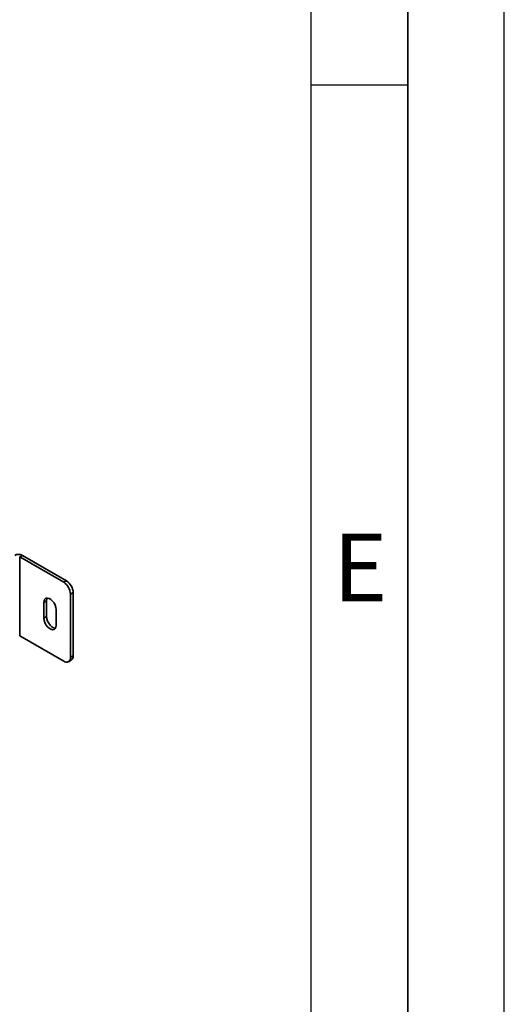
# Paper-space layout 'Blatt3' of a CAD drawing. Units: millimetres. Extents: x 0 to 4200, y 0 to 2970.
# Drawn here: x 3949 to 4200, y 509 to 1019 of the extents above; entities that cross this region are included whole.
import ezdxf

# ---------------------------------------------------------------- set-up
doc = ezdxf.new("R2010")
doc.units = ezdxf.units.MM
doc.layers.add('61', color=7, linetype='Continuous')
doc.layers.add('62', color=7, linetype='Continuous')
doc.styles.add('SLDTEXTSTYLE0', font='TXT', dxfattribs={"width": 0.75})

psp = doc.layouts.new('Blatt3')

# ---------------------------------------------------------------- linework, layer by layer
at = {"color": 7, "linetype": 'Continuous', "lineweight": 35, "ltscale": 10}
for p, q in [((3949.202, 740.817), (3950.617, 741.634)), ((3949.202, 699.99), (3949.202, 740.817)), ((3949.202, 740.817), (3971.971, 727.673)), ((3950.617, 741.634), (3973.385, 728.49)), ((3971.971, 727.673), (3973.385, 728.49)), ((3976.921, 722.366), (3975.507, 721.549)), ((3975.507, 721.549), (3975.507, 688.888)), ((3976.921, 722.366), (3976.921, 689.704)), ((3963.132, 718.078), (3961.718, 717.261)), ((3961.718, 717.261), (3961.718, 709.096)), ((3963.132, 709.912), (3963.132, 718.078)), ((3968.082, 705.422), (3968.082, 713.587)), ((3963.132, 709.912), (3961.718, 709.096)), ((3971.971, 686.846), (3949.202, 699.99)), ((3975.507, 688.888), (3976.921, 689.704)), ((3974.471, 686.599), (3975.885, 687.415))]:
    psp.add_line(p, q, dxfattribs=at)
at = {"color": 7, "linetype": 'Continuous', "lineweight": 35, "ltscale": 10, "flags": 128}
for points in [[(3968.082, 713.587), (3967.953, 714.697), (3967.577, 715.866), (3966.984, 716.998), (3966.222, 718.004), (3965.353, 718.8), (3964.447, 719.323), (3963.578, 719.53), (3962.816, 719.404), (3962.223, 718.956), (3961.847, 718.222), (3961.718, 717.261)], [(3963.132, 718.078), (3963.261, 719.039), (3963.471, 719.532)], [(3961.718, 709.096), (3961.847, 707.986), (3962.223, 706.818), (3962.816, 705.685), (3963.578, 704.68), (3964.447, 703.883), (3965.353, 703.361), (3966.222, 703.154), (3966.984, 703.279), (3967.577, 703.727), (3967.953, 704.461), (3968.082, 705.422)], [(3967.743, 703.967), (3967.636, 703.97), (3966.767, 704.177), (3965.862, 704.7), (3964.993, 705.496), (3964.231, 706.501), (3963.638, 707.634), (3963.261, 708.803), (3963.132, 709.912)]]:
    psp.add_lwpolyline(points, dxfattribs=at)
at = {"color": 7, "linetype": 'Continuous', "lineweight": 35, "ltscale": 100}
for centre, radius, start, end in [((3948.637, 737.813), 4.304, 62.60967, 117.39033), ((3969.245, 722.017), 7.684, 2.60548, 57.39452), ((3967.831, 721.2), 7.684, 2.60548, 57.39452), ((3973.351, 688.538), 2.184, 230.79671, 9.21404), ((3974.543, 689.401), 2.398, 304.05635, 7.25583)]:
    psp.add_arc(centre, radius, start, end, dxfattribs=at)
at = {"layer": '61', "ltscale": 10}
psp.add_line((4200, 0), (4200, 2970), dxfattribs=at)
at = {"layer": '61', "color": 7, "linetype": 'Continuous', "lineweight": 35, "ltscale": 10}
psp.add_line((4150, 50), (4150, 2920), dxfattribs=at)
at = {"layer": '61', "color": 7, "linetype": 'Continuous', "ltscale": 10}
psp.add_line((4100, 474.539), (4100, 2870), dxfattribs=at)
at = {"layer": '62', "color": 7, "linetype": 'Continuous', "ltscale": 10}
psp.add_line((4100, 985), (4150, 985), dxfattribs=at)

# ---------------------------------------------------------------- texts
at = {"layer": '62', "ltscale": 10, "insert": (4125.421, 752.895), "char_height": 35, "attachment_point": 2, "style": 'SLDTEXTSTYLE0'}
psp.add_mtext('E', dxfattribs=at)

doc.saveas('drawing.dxf')
